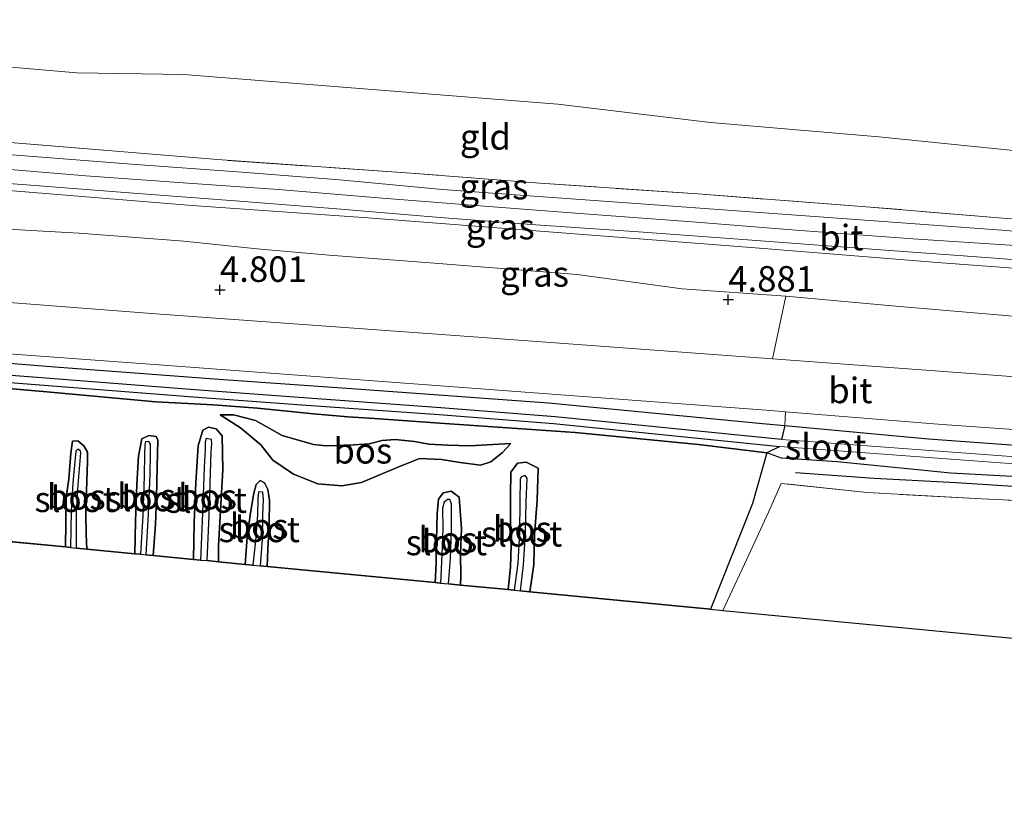
# Model space of a CAD drawing. Units: metres. Extents: x 219998 to 230004, y 502956 to 506252.
# Drawn here: x 222130 to 222227, y 503000 to 503076 of the extents above; entities that cross this region are included whole.
import ezdxf
from ezdxf.enums import TextEntityAlignment as Align

# ---------------------------------------------------------------- set-up
doc = ezdxf.new("R2010")
doc.units = ezdxf.units.M
doc.linetypes.add('IE-TERREINAFSCHEIDING', pattern=[10, 8, -2])
doc.layers.get('0').update_dxf_attribs({"lineweight": 25})
for name, color, linetype, lineweight in [('B-ME-GR-BOMENRIJ-L-B1', 10, 'Continuous', 25), ('B-ME-GR-BOOM-GV-B6', 93, 'Continuous', 18), ('B-ME-GR-BOS-GV-B6', 10, 'Continuous', 25), ('B-ME-GW-HOOGTEPUNT-S-B1', 10, 'Continuous', 25), ('B-ME-GW-INSTEEKWATERGANG-L-B1', 10, 'Continuous', 25), ('B-ME-GW-KRUINLIJN-L-B1', 93, 'Continuous', 18), ('B-ME-GW-TEENLIJN-L-B1', 93, 'Continuous', 18), ('B-ME-IE-GRASLAND-GV-B6', 93, 'Continuous', 18), ('B-ME-IE-GRONDWERKLIJN-GROND_INGERICHT-GV-B6', 253, 'Continuous', 18), ('B-ME-IE-TERREINAFSCHEIDING-RASTERHEKWERK-L-B1', 8, 'IE-TERREINAFSCHEIDING', 18), ('B-ME-KG-KADASTRAAL-OPNAMEDTMGRENS-L-B1', 10, 'Continuous', 25), ('B-ME-OG-WATER-GV-B6', 153, 'Continuous', 18), ('B-ME-VH-VERH_SOORT-BITUMEN-GV-B6', 8, 'IE-TERREINAFSCHEIDING-NATUURLIJK-HOUTWAL', 18)]:
    doc.layers.add(name, color=color, linetype=linetype, lineweight=lineweight)
doc.styles.add('NLCS-ISO', font='NLCS-ISO.TTF')
doc.linetypes.add('IE-TERREINAFSCHEIDING-NATUURLIJK-HOUTWAL', pattern='A,7,-1.5,[67,NLCS.SHX,S=0.75,R=45,X=0,Y=0],-1.5,7,-1.5,[70,NLCS.SHX,S=0.75,R=0,X=0,Y=0],-1.5', length=20)

# ---------------------------------------------------------------- blocks, each defined once
blk = doc.blocks.new('hoogtepunt')
for p, q in [((-0.5, 0), (0.5, 0)), ((0, 0.5), (0, -0.5))]:
    blk.add_line(p, q)

msp = doc.modelspace()

# ---------------------------------------------------------------- linework, layer by layer
at = {"layer": 'B-ME-GR-BOMENRIJ-L-B1'}
msp.add_polyline3d([(222206.455, 503032.086, 4.816), (222214.142, 503031.549, 4.74), (222222.193, 503031.125, 4.681), (222229.862, 503030.63, 4.681), (222237.77, 503030.087, 4.622), (222245.702, 503029.805, 4.613), (222253.551, 503029.465, 4.571), (222260.706, 503028.65, 4.495), (222268.895, 503028.422, 4.343), (222276.809, 503028.004, 4.335), (222284.997, 503027.477, 4.309), (222292.732, 503026.881, 4.191), (222300.334, 503026.034, 4.149), (222308.385, 503025.526, 4.141), (222316.149, 503025.007, 4.014), (222324.009, 503024.5, 4.115), (222331.731, 503023.701, 4.099), (222339.649, 503022.68, 4.267), (222347.155, 503021.584, 4.444)], dxfattribs=at)
at = {"layer": 'B-ME-GR-BOOM-GV-B6'}
msp.add_polyline3d([(222065.36, 503060.158, 4.884), (222074.688, 503059.598, 5.019), (222084.061, 503058.703, 4.985), (222096.5, 503057.45, 4.884), (222109.215, 503056.828, 4.884), (222118.996, 503056.409, 4.952), (222127.381, 503056.031, 4.935), (222136.184, 503055.567, 5.019), (222146.465, 503054.788, 5.086), (222153.656, 503054.009, 5.086), (222160.704, 503053.397, 5.053), (222170.627, 503052.643, 4.918), (222185.047, 503051.502, 4.968), (222195.337, 503050.091, 4.901), (222205.511, 503049.396, 4.968), (222204.172, 503043.239, 4.96), (222174.868, 503045.392, 4.842), (222144.156, 503047.621, 4.825), (222126.743, 503048.953, 4.808), (222103.343, 503050.713, 4.859), (222079.156, 503052.643, 4.909), (222052.273, 503054.786, 4.833)], dxfattribs=at)
at = {"layer": 'B-ME-GR-BOS-GV-B6'}
for points in [[(222064.037, 503047.661, 4.749), (222080.03, 503046.442, 4.8), (222098.684, 503045.177, 4.817), (222112.71, 503044.145, 4.749), (222133.808, 503042.454, 4.749), (222149.898, 503041.235, 4.783), (222163.828, 503040.274, 4.867), (222182.22, 503038.939, 4.867), (222203.197, 503036.914, 4.749), (222205.402, 503036.71, 4.749), (222205.071, 503035.325, 3.75), (222182.866, 503037.557, 3.75), (222171.655, 503038.436, 3.75), (222158.189, 503039.406, 3.75), (222147.526, 503040.187, 3.75), (222132.082, 503041.403, 3.75), (222113.381, 503042.859, 3.75), (222098.042, 503043.777, 3.75), (222081.416, 503045.034, 3.75), (222067.39, 503046.09, 3.75)], [(222113.229, 503042.191, 3.75), (222131.93, 503040.735, 3.75), (222147.375, 503039.519, 3.75), (222158.038, 503038.738, 3.75), (222171.503, 503037.768, 3.75), (222182.715, 503036.89, 3.75), (222204.92, 503034.657, 3.75), (222203.628, 503034.038, 4.378), (222196.926, 503034.827, 4.716), (222184.834, 503036.019, 4.513), (222171.571, 503036.929, 4.479), (222165.166, 503037.395, 4.513), (222162.554, 503037.56, 4.749), (222159.167, 503037.859, 4.901), (222153.681, 503038.405, 4.732), (222149.34, 503038.732, 4.479), (222143.71, 503039.016, 4.344), (222133.036, 503040, 4.631), (222119.488, 503041.173, 4.766)], [(222119.488, 503041.173, 4.766), (222133.036, 503040, 4.631), (222143.71, 503039.016, 4.344), (222149.34, 503038.732, 4.479), (222153.681, 503038.405, 4.732), (222159.167, 503037.859, 4.901), (222162.554, 503037.56, 4.749), (222165.166, 503037.395, 4.513), (222171.571, 503036.929, 4.479), (222184.834, 503036.019, 4.513), (222196.926, 503034.827, 4.716), (222203.628, 503034.038, 4.378), (222202.211, 503029.066, 4.568), (222198.093, 503018.705, 4.585), (222180.391, 503020.41, 4.15), (222180.787, 503023.068, 4.124), (222180.84, 503026.019, 4.116), (222181.114, 503029.358, 4.107), (222181.197, 503032.518, 4.099), (222180.042, 503033.095, 4.116), (222179.189, 503033.009, 4.107), (222178.542, 503032.117, 4.09), (222178.492, 503029.845, 4.158), (222178.483, 503027.388, 4.158), (222178.552, 503024.985, 4.158), (222178.484, 503022.826, 4.141), (222178.267, 503020.615, 4.175), (222173.606, 503021.063, 4.192), (222173.629, 503021.944, 4.183), (222173.607, 503024.132, 4.166), (222173.682, 503026.607, 4.166), (222173.449, 503029.679, 4.175), (222172.669, 503030.26, 4.175), (222171.899, 503030.09, 4.175), (222171.444, 503029.484, 4.183), (222171.313, 503028.047, 4.175), (222171.238, 503025.489, 4.166), (222171.206, 503023.223, 4.217), (222171.116, 503021.303, 4.225), (222154.63, 503022.891, 4.259), (222154.692, 503024.598, 4.225), (222154.832, 503027.006, 4.276), (222154.864, 503029.344, 4.251), (222154.707, 503030.448, 4.2), (222154.375, 503031.093, 4.192), (222153.959, 503031.298, 4.192), (222153.552, 503030.929, 4.2), (222153.31, 503030.06, 4.217), (222152.993, 503028.129, 4.234), (222152.68, 503025.774, 4.2), (222152.485, 503023.097, 4.217), (222149.846, 503023.352, 4.217), (222149.874, 503024.907, 4.2), (222150.042, 503028.365, 4.192), (222150.283, 503032.36, 4.2), (222150.212, 503035.7, 4.192), (222149.624, 503036.388, 4.133), (222148.867, 503036.54, 4.133), (222148.335, 503036.25, 4.141), (222147.852, 503034.725, 4.175), (222147.63, 503031.13, 4.293), (222147.467, 503027.2, 4.192), (222147.406, 503023.587, 4.209), (222143.468, 503023.966, 4.234), (222143.674, 503027.031, 4.217), (222143.796, 503029.696, 4.175), (222143.831, 503032.618, 4.116), (222143.906, 503035.283, 4.099), (222143.734, 503035.636, 4.099), (222143.025, 503035.728, 4.099), (222142.326, 503035.391, 4.116), (222142.01, 503033.71, 4.116), (222141.85, 503030.914, 4.192), (222141.724, 503027.342, 4.242), (222141.659, 503024.14, 4.242), (222136.96, 503024.593, 4.183), (222136.873, 503026.053, 4.133), (222136.857, 503028.033, 4.166), (222136.924, 503030.287, 4.107), (222137.006, 503033.173, 4.15), (222136.998, 503034.08, 4.15), (222136.666, 503034.713, 4.124), (222136.053, 503035.21, 4.124), (222135.528, 503035.165, 4.133), (222135.363, 503033.979, 4.15), (222135.193, 503031.433, 4.2), (222134.93, 503029.675, 4.209), (222134.897, 503027.134, 4.209), (222134.841, 503024.797, 4.251), (222118.706, 503026.35, 4.335)], [(222159.186, 503034.833, 5.145), (222160.426, 503034.709, 4.959), (222162.657, 503034.784, 5.06), (222164.638, 503034.919, 4.908), (222165.904, 503035.224, 4.79), (222167.181, 503035.327, 4.74), (222169.089, 503035.129, 4.723), (222170.472, 503034.885, 4.74), (222172.356, 503034.782, 4.723), (222174.504, 503034.702, 4.622), (222176.747, 503034.837, 4.52), (222178.537, 503034.949, 4.284), (222177.698, 503034.07, 4.318), (222176.562, 503033.132, 4.368), (222175.547, 503032.814, 4.47), (222173.543, 503033.084, 4.436), (222171.743, 503033.365, 4.368), (222169.572, 503033.469, 4.402), (222167.553, 503032.654, 4.436), (222165.988, 503032.004, 4.554), (222163.885, 503031.105, 4.638), (222161.963, 503030.791, 4.773), (222159.59, 503031.003, 4.672), (222157.207, 503031.942, 4.638), (222155.172, 503033.298, 4.672), (222154.008, 503034.805, 4.622), (222152.01, 503036.483, 4.47), (222150.034, 503037.755, 4.47), (222151.346, 503037.749, 4.588), (222153.48, 503037.181, 4.824), (222156.087, 503035.727, 4.976), (222159.186, 503034.833, 5.145)], [(222150.034, 503037.755, 4.47), (222152.01, 503036.483, 4.47), (222154.008, 503034.805, 4.622), (222155.172, 503033.298, 4.672), (222157.207, 503031.942, 4.638), (222159.59, 503031.003, 4.672), (222161.963, 503030.791, 4.773), (222163.885, 503031.105, 4.638), (222165.988, 503032.004, 4.554), (222167.553, 503032.654, 4.436), (222169.572, 503033.469, 4.402), (222171.743, 503033.365, 4.368), (222173.543, 503033.084, 4.436), (222175.547, 503032.814, 4.47), (222176.562, 503033.132, 4.368), (222177.698, 503034.07, 4.318), (222178.537, 503034.949, 4.284), (222176.747, 503034.837, 4.52), (222174.504, 503034.702, 4.622), (222172.356, 503034.782, 4.723), (222170.472, 503034.885, 4.74), (222169.089, 503035.129, 4.723), (222167.181, 503035.327, 4.74), (222165.904, 503035.224, 4.79), (222164.638, 503034.919, 4.908), (222162.657, 503034.784, 5.06), (222160.426, 503034.709, 4.959), (222159.186, 503034.833, 5.145), (222156.087, 503035.727, 4.976), (222153.48, 503037.181, 4.824), (222151.346, 503037.749, 4.588), (222150.034, 503037.755, 4.47)], [(222149.846, 503023.352, 4.217), (222148.745, 503023.458, 3.8), (222148.946, 503027.871, 3.8), (222149.154, 503034.126, 3.8), (222149.205, 503034.937, 3.8), (222149.158, 503035.331, 3.8), (222148.657, 503035.416, 3.8), (222148.537, 503035.059, 3.8), (222148.54, 503034.361, 3.8), (222148.462, 503032.596, 3.8), (222148.291, 503028.124, 3.8), (222148.084, 503023.521, 3.8), (222147.406, 503023.587, 4.209), (222147.467, 503027.2, 4.192), (222147.63, 503031.13, 4.293), (222147.852, 503034.725, 4.175), (222148.335, 503036.25, 4.141), (222148.867, 503036.54, 4.133), (222149.624, 503036.388, 4.133), (222150.212, 503035.7, 4.192), (222150.283, 503032.36, 4.2), (222150.042, 503028.365, 4.192), (222149.874, 503024.907, 4.2), (222149.846, 503023.352, 4.217)], [(222143.468, 503023.966, 4.234), (222142.774, 503024.033, 3.75), (222143.01, 503028.021, 3.75), (222143.149, 503031.915, 3.75), (222143.186, 503033.936, 3.75), (222143.178, 503034.879, 3.75), (222143.017, 503035.124, 3.75), (222142.689, 503035.119, 3.75), (222142.629, 503034.845, 3.75), (222142.619, 503033.897, 3.75), (222142.576, 503031.726, 3.75), (222142.448, 503027.88, 3.75), (222142.225, 503024.086, 3.75), (222141.659, 503024.14, 4.242), (222141.724, 503027.342, 4.242), (222141.85, 503030.914, 4.192), (222142.01, 503033.71, 4.116), (222142.326, 503035.391, 4.116), (222143.025, 503035.728, 4.099), (222143.734, 503035.636, 4.099), (222143.906, 503035.283, 4.099), (222143.831, 503032.618, 4.116), (222143.796, 503029.696, 4.175), (222143.674, 503027.031, 4.217), (222143.468, 503023.966, 4.234)], [(222136.96, 503024.593, 4.183), (222135.923, 503024.692, 3.85), (222135.951, 503028.176, 3.85), (222136.11, 503030.876, 3.85), (222136.372, 503034.036, 3.85), (222136.343, 503034.233, 3.85), (222136.081, 503034.377, 3.85), (222135.859, 503034.181, 3.85), (222135.58, 503031.075, 3.85), (222135.421, 503028.303, 3.85), (222135.336, 503024.749, 3.85), (222134.841, 503024.797, 4.251), (222134.897, 503027.134, 4.209), (222134.93, 503029.675, 4.209), (222135.193, 503031.433, 4.2), (222135.363, 503033.979, 4.15), (222135.528, 503035.165, 4.133), (222136.053, 503035.21, 4.124), (222136.666, 503034.713, 4.124), (222136.998, 503034.08, 4.15), (222137.006, 503033.173, 4.15), (222136.924, 503030.287, 4.107), (222136.857, 503028.033, 4.166), (222136.873, 503026.053, 4.133), (222136.96, 503024.593, 4.183)], [(222180.391, 503020.41, 4.15), (222179.46, 503020.5, 3.8), (222179.771, 503023.048, 3.8), (222179.973, 503026.149, 3.8), (222180.026, 503029.196, 3.8), (222180.118, 503031.533, 3.8), (222179.922, 503031.802, 3.8), (222179.533, 503031.667, 3.8), (222179.437, 503031.428, 3.8), (222179.423, 503029.299, 3.8), (222179.371, 503026.252, 3.8), (222179.198, 503023.17, 3.8), (222178.843, 503020.559, 3.8), (222178.267, 503020.615, 4.175), (222178.484, 503022.826, 4.141), (222178.552, 503024.985, 4.158), (222178.483, 503027.388, 4.158), (222178.492, 503029.845, 4.158), (222178.542, 503032.117, 4.09), (222179.189, 503033.009, 4.107), (222180.042, 503033.095, 4.116), (222181.197, 503032.518, 4.099), (222181.114, 503029.358, 4.107), (222180.84, 503026.019, 4.116), (222180.787, 503023.068, 4.124), (222180.391, 503020.41, 4.15)], [(222154.63, 503022.891, 4.259), (222153.968, 503022.955, 3.85), (222154.168, 503025.566, 3.85), (222154.218, 503027.886, 3.85), (222154.266, 503029.49, 3.85), (222154.221, 503030.182, 3.85), (222153.797, 503030.213, 3.85), (222153.729, 503029.504, 3.85), (222153.67, 503027.947, 3.85), (222153.487, 503025.39, 3.85), (222153.242, 503023.025, 3.85), (222152.485, 503023.097, 4.217), (222152.68, 503025.774, 4.2), (222152.993, 503028.129, 4.234), (222153.31, 503030.06, 4.217), (222153.552, 503030.929, 4.2), (222153.959, 503031.298, 4.192), (222154.375, 503031.093, 4.192), (222154.707, 503030.448, 4.2), (222154.864, 503029.344, 4.251), (222154.832, 503027.006, 4.276), (222154.692, 503024.598, 4.225), (222154.63, 503022.891, 4.259)], [(222173.606, 503021.063, 4.192), (222172.423, 503021.177, 3.9), (222172.597, 503023.672, 3.9), (222172.702, 503026.403, 3.9), (222172.702, 503027.947, 3.9), (222172.699, 503028.991, 3.9), (222172.546, 503029.445, 3.9), (222172.313, 503029.44, 3.9), (222172.002, 503029.202, 3.9), (222171.827, 503028.589, 3.9), (222171.856, 503026.585, 3.9), (222171.769, 503024.015, 3.9), (222171.622, 503021.255, 3.9), (222171.116, 503021.303, 4.225), (222171.206, 503023.223, 4.217), (222171.238, 503025.489, 4.166), (222171.313, 503028.047, 4.175), (222171.444, 503029.484, 4.183), (222171.899, 503030.09, 4.175), (222172.669, 503030.26, 4.175), (222173.449, 503029.679, 4.175), (222173.682, 503026.607, 4.166), (222173.607, 503024.132, 4.166), (222173.629, 503021.944, 4.183), (222173.606, 503021.063, 4.192)]]:
    msp.add_polyline3d(points, dxfattribs=at)
at = {"layer": 'B-ME-GW-INSTEEKWATERGANG-L-B1'}
for points in [[(222018.441, 503051.165, 4.867), (222028.818, 503050.48, 4.834), (222039.515, 503049.569, 4.648), (222050.882, 503048.726, 4.749), (222064.037, 503047.661, 4.749), (222080.03, 503046.442, 4.8), (222098.684, 503045.177, 4.817), (222112.71, 503044.145, 4.749), (222133.808, 503042.454, 4.749), (222149.898, 503041.235, 4.783), (222163.828, 503040.274, 4.867), (222182.22, 503038.939, 4.867), (222203.197, 503036.914, 4.749), (222205.402, 503036.71, 4.749)], [(222203.628, 503034.038, 4.378), (222196.926, 503034.827, 4.716), (222184.834, 503036.019, 4.513), (222171.571, 503036.929, 4.479), (222165.166, 503037.395, 4.513), (222162.554, 503037.56, 4.749), (222159.167, 503037.859, 4.901), (222153.681, 503038.405, 4.732), (222149.34, 503038.732, 4.479), (222143.71, 503039.016, 4.344), (222133.036, 503040, 4.631), (222119.488, 503041.173, 4.766), (222112.426, 503041.487, 4.732), (222100.272, 503042.094, 4.429), (222093.712, 503042.525, 4.564), (222084.767, 503043.227, 4.614), (222073.568, 503044.022, 4.716), (222060.508, 503045.086, 4.716), (222050.967, 503045.815, 4.463), (222045.838, 503046.24, 4.412), (222038.313, 503046.83, 4.564), (222026.672, 503047.734, 4.766), (222018.175, 503048.247, 4.665)], [(222147.406, 503023.587, 4.209), (222147.467, 503027.2, 4.192), (222147.63, 503031.13, 4.293), (222147.852, 503034.725, 4.175), (222148.335, 503036.25, 4.141), (222148.867, 503036.54, 4.133), (222149.624, 503036.388, 4.133), (222150.212, 503035.7, 4.192), (222150.283, 503032.36, 4.2), (222150.042, 503028.365, 4.192), (222149.874, 503024.907, 4.2), (222149.846, 503023.352, 4.217)], [(222205.402, 503036.71, 4.749), (222219.5, 503035.408, 4.749), (222244.654, 503033.557, 4.699), (222262.222, 503032.285, 4.699), (222278.885, 503031.255, 4.665), (222295.738, 503030.223, 4.716), (222313.986, 503028.722, 4.749), (222332.961, 503027.134, 4.749), (222346.651, 503025.769, 4.732)], [(222141.659, 503024.14, 4.242), (222141.724, 503027.342, 4.242), (222141.85, 503030.914, 4.192), (222142.01, 503033.71, 4.116), (222142.326, 503035.391, 4.116), (222143.025, 503035.728, 4.099), (222143.734, 503035.636, 4.099), (222143.906, 503035.283, 4.099), (222143.831, 503032.618, 4.116), (222143.796, 503029.696, 4.175), (222143.674, 503027.031, 4.217), (222143.468, 503023.966, 4.234)], [(222134.841, 503024.797, 4.251), (222134.897, 503027.134, 4.209), (222134.93, 503029.675, 4.209), (222135.193, 503031.433, 4.2), (222135.363, 503033.979, 4.15), (222135.528, 503035.165, 4.133), (222136.053, 503035.21, 4.124), (222136.666, 503034.713, 4.124), (222136.998, 503034.08, 4.15), (222137.006, 503033.173, 4.15), (222136.924, 503030.287, 4.107), (222136.857, 503028.033, 4.166), (222136.873, 503026.053, 4.133), (222136.96, 503024.593, 4.183)], [(222336.802, 503023.815, 4.074), (222326.688, 503024.689, 4.142), (222313.844, 503025.824, 4.108), (222302.454, 503026.667, 4.159), (222290.336, 503027.573, 4.108), (222276.799, 503028.519, 4.226), (222259.504, 503029.445, 4.412), (222246.754, 503030.484, 4.564), (222236.724, 503031.226, 4.496), (222221.671, 503032.048, 4.547), (222210.521, 503033.153, 4.513), (222205.058, 503033.508, 4.429), (222203.628, 503034.038, 4.378)], [(222178.267, 503020.615, 4.175), (222178.484, 503022.826, 4.141), (222178.552, 503024.985, 4.158), (222178.483, 503027.388, 4.158), (222178.492, 503029.845, 4.158), (222178.542, 503032.117, 4.09), (222179.189, 503033.009, 4.107), (222180.042, 503033.095, 4.116), (222181.197, 503032.518, 4.099), (222181.114, 503029.358, 4.107), (222180.84, 503026.019, 4.116), (222180.787, 503023.068, 4.124), (222180.391, 503020.41, 4.15)], [(222152.485, 503023.097, 4.217), (222152.68, 503025.774, 4.2), (222152.993, 503028.129, 4.234), (222153.31, 503030.06, 4.217), (222153.552, 503030.929, 4.2), (222153.959, 503031.298, 4.192), (222154.375, 503031.093, 4.192), (222154.707, 503030.448, 4.2), (222154.864, 503029.344, 4.251), (222154.832, 503027.006, 4.276), (222154.692, 503024.598, 4.225), (222154.63, 503022.891, 4.259)], [(222171.116, 503021.303, 4.225), (222171.206, 503023.223, 4.217), (222171.238, 503025.489, 4.166), (222171.313, 503028.047, 4.175), (222171.444, 503029.484, 4.183), (222171.899, 503030.09, 4.175), (222172.669, 503030.26, 4.175), (222173.449, 503029.679, 4.175), (222173.682, 503026.607, 4.166), (222173.607, 503024.132, 4.166), (222173.629, 503021.944, 4.183), (222173.606, 503021.063, 4.192)]]:
    msp.add_polyline3d(points, dxfattribs=at)
at = {"layer": 'B-ME-GW-KRUINLIJN-L-B1'}
for points in [[(222338.946, 503043.467, 6.086), (222334.98, 503043.834, 6.133), (222321.312, 503045.007, 6.031), (222307.751, 503046.002, 6.031), (222291.662, 503047.245, 5.981), (222272.496, 503048.786, 6.082), (222255.632, 503050.068, 6.065), (222237.599, 503051.402, 6.048), (222220.746, 503052.647, 5.93), (222202.105, 503054.139, 6.099), (222182.259, 503055.671, 6.082), (222164.5, 503057.063, 6.099), (222147.277, 503058.274, 6.116), (222128.052, 503059.828, 6.048), (222111.772, 503061.119, 5.981), (222095.014, 503062.174, 6.065), (222075.121, 503063.801, 6.116), (222051.064, 503065.528, 6.048), (222028.438, 503066.939, 6.082), (222016.985, 503067.439, 6.066)], [(222060.208, 503066.982, 6.111), (222072.993, 503066.121, 6.136), (222084.27, 503065.308, 6.128), (222094.121, 503064.447, 6.17), (222104.76, 503063.75, 6.136), (222116.83, 503062.702, 6.17), (222125.877, 503062.076, 6.162), (222136.849, 503061.187, 6.187), (222146.838, 503060.463, 6.221), (222155.729, 503059.826, 6.17), (222165.944, 503058.982, 6.204), (222175.951, 503058.192, 6.196), (222185.289, 503057.476, 6.17), (222196.721, 503056.627, 6.204), (222206.477, 503055.861, 6.187), (222217.957, 503055, 6.162), (222227.97, 503054.335, 6.153)], [(222178.537, 503034.949, 4.284), (222176.747, 503034.837, 4.52), (222174.504, 503034.702, 4.622), (222172.356, 503034.782, 4.723), (222170.472, 503034.885, 4.74), (222169.089, 503035.129, 4.723), (222167.181, 503035.327, 4.74), (222165.904, 503035.224, 4.79), (222164.638, 503034.919, 4.908), (222162.657, 503034.784, 5.06), (222160.426, 503034.709, 4.959), (222159.186, 503034.833, 5.145), (222156.087, 503035.727, 4.976), (222153.48, 503037.181, 4.824), (222151.346, 503037.749, 4.588), (222150.034, 503037.755, 4.47)]]:
    msp.add_polyline3d(points, dxfattribs=at)
at = {"layer": 'B-ME-GW-TEENLIJN-L-B1'}
for points in [[(222063.498, 503076.479, 4.375), (222073.827, 503075.771, 4.359), (222081.937, 503075.12, 4.35), (222092.528, 503074.423, 4.257), (222100.334, 503073.719, 4.207), (222112.87, 503072.979, 4.131), (222123.056, 503072.367, 4.232), (222135.954, 503071.262, 4.215), (222146.452, 503071.114, 4.105), (222162.863, 503069.786, 4.089), (222183.15, 503068.193, 4.181), (222198.116, 503066.406, 4.266), (222214.622, 503065.006, 4.384), (222234.919, 503062.924, 4.384)], [(222017.448, 503063.158, 5.036), (222022.667, 503063.048, 4.926), (222028.351, 503062.937, 4.952), (222035.031, 503062.482, 4.884), (222045.956, 503061.748, 4.918), (222054.568, 503061.285, 4.952), (222065.36, 503060.158, 4.884), (222074.688, 503059.598, 5.019), (222084.061, 503058.703, 4.985), (222096.5, 503057.45, 4.884), (222109.215, 503056.828, 4.884), (222118.996, 503056.409, 4.952), (222127.381, 503056.031, 4.935), (222136.184, 503055.567, 5.019), (222146.465, 503054.788, 5.086), (222153.656, 503054.009, 5.086), (222160.704, 503053.397, 5.053), (222170.627, 503052.643, 4.918), (222185.047, 503051.502, 4.968), (222195.337, 503050.091, 4.901), (222205.511, 503049.396, 4.968)], [(222205.511, 503049.396, 4.968), (222216.268, 503048.4, 4.985), (222230.866, 503047.175, 4.952), (222243.379, 503046.566, 5.002), (222257.047, 503045.583, 4.985), (222277.239, 503044.038, 4.952), (222319.709, 503040.642, 5.07), (222324.931, 503039.739, 5.086), (222326.693, 503038.587, 5.086), (222328.371, 503037.591, 5.103), (222331.508, 503037.423, 5.12), (222335.051, 503037.207, 5.12), (222337.186, 503037.115, 5.086), (222341.181, 503036.682, 5.137), (222344.1, 503035.705, 5.036), (222344.719, 503035.677, 5.062)], [(222150.034, 503037.755, 4.47), (222152.01, 503036.483, 4.47), (222154.008, 503034.805, 4.622), (222155.172, 503033.298, 4.672), (222157.207, 503031.942, 4.638), (222159.59, 503031.003, 4.672), (222161.963, 503030.791, 4.773), (222163.885, 503031.105, 4.638), (222165.988, 503032.004, 4.554), (222167.553, 503032.654, 4.436), (222169.572, 503033.469, 4.402), (222171.743, 503033.365, 4.368), (222173.543, 503033.084, 4.436), (222175.547, 503032.814, 4.47), (222176.562, 503033.132, 4.368), (222177.698, 503034.07, 4.318), (222178.537, 503034.949, 4.284)]]:
    msp.add_polyline3d(points, dxfattribs=at)
at = {"layer": 'B-ME-IE-GRASLAND-GV-B6'}
for points in [[(222068.577, 503068.826, 6.054), (222090.642, 503067.477, 6.02), (222109.391, 503065.973, 6.105), (222129.833, 503064.415, 6.088), (222149.774, 503062.764, 6.071), (222168.726, 503061.438, 5.987), (222181.368, 503060.459, 6.155), (222196.85, 503059.398, 6.139), (222213.368, 503058.153, 6.071), (222226.762, 503057.016, 5.987), (222244.64, 503055.742, 6.054), (222263.664, 503054.345, 6.088), (222284.452, 503052.774, 6.02), (222303.141, 503051.306, 6.071), (222319.35, 503050.158, 5.987), (222330.644, 503049.125, 6.105), (222332.591, 503051.835, 5.861), (222334.964, 503054.76, 5.473)], [(222240.86, 503054.679, 6.134), (222226.692, 503055.855, 6.21), (222214.157, 503056.751, 6.108), (222201.103, 503057.725, 6.125), (222191.281, 503058.437, 6.1), (222181.227, 503059.144, 6.117), (222171.816, 503059.848, 6.142), (222161.715, 503060.77, 6.125), (222152.156, 503061.54, 6.134), (222141.314, 503062.31, 6.159), (222130.855, 503063.149, 6.075), (222120.454, 503063.941, 6.091), (222112.32, 503064.568, 6.091), (222103.376, 503065.283, 6.108), (222094.967, 503065.864, 6.134), (222085.819, 503066.531, 6.142), (222075.729, 503067.274, 6.091), (222066.587, 503067.959, 6.1)], [(222051.064, 503065.528, 6.048), (222075.121, 503063.801, 6.116), (222095.014, 503062.174, 6.065), (222111.772, 503061.119, 5.981), (222128.052, 503059.828, 6.048), (222147.277, 503058.274, 6.116), (222164.5, 503057.063, 6.099), (222182.259, 503055.671, 6.082), (222202.105, 503054.139, 6.099), (222220.746, 503052.647, 5.93), (222237.599, 503051.402, 6.048), (222255.632, 503050.068, 6.065), (222272.496, 503048.786, 6.082), (222291.662, 503047.245, 5.981), (222307.751, 503046.002, 6.031), (222321.312, 503045.007, 6.031), (222334.98, 503043.834, 6.133)], [(222334.98, 503043.834, 6.133), (222321.312, 503045.007, 6.031), (222307.751, 503046.002, 6.031), (222291.662, 503047.245, 5.981), (222272.496, 503048.786, 6.082), (222255.632, 503050.068, 6.065), (222237.599, 503051.402, 6.048), (222220.746, 503052.647, 5.93), (222202.105, 503054.139, 6.099), (222182.259, 503055.671, 6.082), (222164.5, 503057.063, 6.099), (222147.277, 503058.274, 6.116), (222128.052, 503059.828, 6.048), (222111.772, 503061.119, 5.981), (222095.014, 503062.174, 6.065), (222075.121, 503063.801, 6.116), (222051.064, 503065.528, 6.048)], [(222066.353, 503065.193, 6.125), (222075.495, 503064.507, 6.083), (222085.585, 503063.765, 6.134), (222094.721, 503063.038, 6.125), (222103.117, 503062.409, 6.075), (222112.092, 503061.724, 6.075), (222120.238, 503061.085, 6.058), (222130.62, 503060.323, 6.058), (222141.086, 503059.501, 6.151), (222151.904, 503058.708, 6.125), (222161.469, 503057.956, 6.108), (222171.582, 503057.082, 6.134), (222180.993, 503056.377, 6.108), (222191.047, 503055.671, 6.091), (222200.869, 503054.959, 6.117), (222213.923, 503053.984, 6.1), (222226.458, 503053.089, 6.201), (222240.626, 503051.913, 6.125)], [(222230.866, 503047.175, 4.952), (222216.268, 503048.4, 4.985), (222205.511, 503049.396, 4.968), (222195.337, 503050.091, 4.901), (222185.047, 503051.502, 4.968), (222170.627, 503052.643, 4.918), (222160.704, 503053.397, 5.053), (222153.656, 503054.009, 5.086), (222146.465, 503054.788, 5.086), (222136.184, 503055.567, 5.019), (222127.381, 503056.031, 4.935), (222118.996, 503056.409, 4.952), (222109.215, 503056.828, 4.884), (222096.5, 503057.45, 4.884), (222084.061, 503058.703, 4.985), (222074.688, 503059.598, 5.019), (222065.36, 503060.158, 4.884)], [(222052.105, 503049.744, 4.876), (222078.987, 503047.601, 4.952), (222103.174, 503045.671, 4.901), (222126.575, 503043.911, 4.85), (222144.012, 503042.651, 4.918), (222174.699, 503040.349, 4.952), (222203.98, 503038.173, 4.85), (222205.464, 503038.052, 4.856), (222205.402, 503036.71, 4.749), (222203.197, 503036.914, 4.749), (222182.22, 503038.939, 4.867), (222163.828, 503040.274, 4.867), (222149.898, 503041.235, 4.783), (222133.808, 503042.454, 4.749), (222112.71, 503044.145, 4.749), (222098.684, 503045.177, 4.817), (222080.03, 503046.442, 4.8), (222064.037, 503047.661, 4.749)], [(222336.679, 503033.472, 4.859), (222327.484, 503034.14, 4.808), (222320.232, 503034.716, 4.893), (222317.453, 503034.858, 4.842), (222293.409, 503036.788, 4.774), (222271.034, 503038.425, 4.808), (222242.934, 503040.37, 4.909), (222221.001, 503041.993, 4.876), (222204.172, 503043.239, 4.96), (222205.511, 503049.396, 4.968), (222216.268, 503048.4, 4.985), (222230.866, 503047.175, 4.952), (222243.379, 503046.566, 5.002), (222257.047, 503045.583, 4.985), (222277.239, 503044.038, 4.952), (222319.709, 503040.642, 5.07), (222324.931, 503039.739, 5.086), (222326.693, 503038.587, 5.086), (222328.371, 503037.591, 5.103), (222331.508, 503037.423, 5.12), (222335.051, 503037.207, 5.12)], [(222346.651, 503025.769, 4.732), (222332.961, 503027.134, 4.749), (222313.986, 503028.722, 4.749), (222295.738, 503030.223, 4.716), (222278.885, 503031.255, 4.665), (222262.222, 503032.285, 4.699), (222244.654, 503033.557, 4.699), (222219.5, 503035.408, 4.749), (222205.402, 503036.71, 4.749), (222205.464, 503038.052, 4.856), (222220.82, 503036.796, 4.918), (222242.742, 503035.256, 4.918), (222270.854, 503033.299, 4.8), (222293.24, 503031.674, 4.766), (222317.285, 503029.816, 4.884), (222321.566, 503029.477, 4.918), (222327.315, 503029.097, 4.85), (222336.26, 503028.371, 4.884)], [(222337.386, 503025.224, 3.75), (222320.749, 503026.613, 3.75), (222303.468, 503028.266, 3.75), (222285.805, 503029.61, 3.75), (222270.348, 503030.719, 3.75), (222253.244, 503031.835, 3.75), (222237.274, 503032.934, 3.75), (222223.164, 503033.979, 3.75), (222205.071, 503035.325, 3.75), (222205.402, 503036.71, 4.749), (222219.5, 503035.408, 4.749), (222244.654, 503033.557, 4.699), (222262.222, 503032.285, 4.699), (222278.885, 503031.255, 4.665), (222295.738, 503030.223, 4.716), (222313.986, 503028.722, 4.749), (222332.961, 503027.134, 4.749), (222346.651, 503025.769, 4.732)], [(222203.628, 503034.038, 4.378), (222204.92, 503034.657, 3.75), (222223.013, 503033.311, 3.75), (222237.123, 503032.266, 3.75), (222253.093, 503031.167, 3.75), (222270.196, 503030.052, 3.75), (222285.654, 503028.942, 3.75), (222303.317, 503027.598, 3.75), (222320.598, 503025.945, 3.75), (222337.235, 503024.557, 3.75)], [(222235.284, 503029.011, 4.605), (222224.692, 503029.517, 4.546), (222213.48, 503030.133, 4.697), (222205.025, 503031.024, 4.638), (222203.78, 503028.196, 4.461), (222201.682, 503023.606, 4.444), (222199.327, 503018.586, 4.461), (222198.093, 503018.705, 4.585), (222202.211, 503029.066, 4.568), (222203.628, 503034.038, 4.378), (222205.058, 503033.508, 4.429), (222210.521, 503033.153, 4.513), (222221.671, 503032.048, 4.547), (222236.724, 503031.226, 4.496)], [(222336.802, 503023.815, 4.074), (222326.688, 503024.689, 4.142), (222313.844, 503025.824, 4.108), (222302.454, 503026.667, 4.159), (222290.336, 503027.573, 4.108), (222276.799, 503028.519, 4.226), (222259.504, 503029.445, 4.412), (222246.754, 503030.484, 4.564), (222236.724, 503031.226, 4.496), (222221.671, 503032.048, 4.547), (222210.521, 503033.153, 4.513), (222205.058, 503033.508, 4.429), (222203.628, 503034.038, 4.378)]]:
    msp.add_polyline3d(points, dxfattribs=at)
at = {"layer": 'B-ME-IE-GRONDWERKLIJN-GROND_INGERICHT-GV-B6'}
for points in [[(222063.498, 503076.479, 4.375), (222073.827, 503075.771, 4.359), (222081.937, 503075.12, 4.35), (222092.528, 503074.423, 4.257), (222100.334, 503073.719, 4.207), (222112.87, 503072.979, 4.131), (222123.056, 503072.367, 4.232), (222135.954, 503071.262, 4.215), (222146.452, 503071.114, 4.105), (222162.863, 503069.786, 4.089), (222183.15, 503068.193, 4.181), (222198.116, 503066.406, 4.266), (222214.622, 503065.006, 4.384), (222234.919, 503062.924, 4.384)], [(222234.919, 503062.924, 4.384), (222214.622, 503065.006, 4.384), (222198.116, 503066.406, 4.266), (222183.15, 503068.193, 4.181), (222162.863, 503069.786, 4.089), (222146.452, 503071.114, 4.105), (222135.954, 503071.262, 4.215), (222123.056, 503072.367, 4.232), (222112.87, 503072.979, 4.131), (222100.334, 503073.719, 4.207), (222092.528, 503074.423, 4.257), (222081.937, 503075.12, 4.35), (222073.827, 503075.771, 4.359), (222063.498, 503076.479, 4.375)], [(222244.64, 503055.742, 6.054), (222226.762, 503057.016, 5.987), (222213.368, 503058.153, 6.071), (222196.85, 503059.398, 6.139), (222181.368, 503060.459, 6.155), (222168.726, 503061.438, 5.987), (222149.774, 503062.764, 6.071), (222129.833, 503064.415, 6.088), (222109.391, 503065.973, 6.105), (222090.642, 503067.477, 6.02), (222068.577, 503068.826, 6.054)], [(222390.614, 503000.165, 4.141), (222199.327, 503018.586, 4.461), (222201.682, 503023.606, 4.444), (222203.78, 503028.196, 4.461), (222205.025, 503031.024, 4.638), (222213.48, 503030.133, 4.697), (222224.692, 503029.517, 4.546), (222235.284, 503029.011, 4.605), (222246.502, 503028.413, 4.63), (222257.064, 503027.829, 4.478), (222274.925, 503026.645, 4.301), (222289.762, 503025.491, 4.166), (222300.479, 503024.847, 4.082), (222311.034, 503023.995, 4.124), (222322.042, 503023.189, 4.107), (222332.792, 503021.878, 4.099), (222343.93, 503020.439, 4.107), (222360.916, 503018.256, 4.284), (222374.903, 503016.282, 4.2), (222397.76, 503012.842, 4.326), (222395.04, 503007.742, 4.166), (222392.555, 503003.434, 4.158), (222390.614, 503000.165, 4.141)]]:
    msp.add_polyline3d(points, dxfattribs=at)
at = {"layer": 'B-ME-IE-TERREINAFSCHEIDING-RASTERHEKWERK-L-B1'}
for points in [[(222319.35, 503050.158, 5.987), (222303.141, 503051.306, 6.071), (222284.452, 503052.774, 6.02), (222263.664, 503054.345, 6.088), (222244.64, 503055.742, 6.054), (222226.762, 503057.016, 5.987), (222213.368, 503058.153, 6.071), (222196.85, 503059.398, 6.139), (222181.368, 503060.459, 6.155), (222168.726, 503061.438, 5.987), (222149.774, 503062.764, 6.071), (222129.833, 503064.415, 6.088), (222109.391, 503065.973, 6.105), (222090.642, 503067.477, 6.02), (222068.577, 503068.826, 6.054), (222050.878, 503070.421, 6.071), (222034.872, 503071.509, 6.02), (222016.78, 503072.999, 6.183)], [(222397.76, 503012.842, 4.326), (222374.903, 503016.282, 4.2), (222360.916, 503018.256, 4.284), (222343.93, 503020.439, 4.107), (222332.792, 503021.878, 4.099), (222322.042, 503023.189, 4.107), (222311.034, 503023.995, 4.124), (222300.479, 503024.847, 4.082), (222289.762, 503025.491, 4.166), (222274.925, 503026.645, 4.301), (222257.064, 503027.829, 4.478), (222246.502, 503028.413, 4.63), (222235.284, 503029.011, 4.605), (222224.692, 503029.517, 4.546), (222213.48, 503030.133, 4.697), (222205.025, 503031.024, 4.638), (222203.78, 503028.196, 4.461), (222201.682, 503023.606, 4.444), (222199.327, 503018.586, 4.461)]]:
    msp.add_polyline3d(points, dxfattribs=at)
at = {"layer": 'B-ME-KG-KADASTRAAL-OPNAMEDTMGRENS-L-B1'}
for p, q in [((222118.706, 503026.35, 4.335), (222134.841, 503024.797, 4.251)), ((222134.841, 503024.797, 4.251), (222135.336, 503024.749, 3.85)), ((222135.336, 503024.749, 3.85), (222135.923, 503024.692, 3.85)), ((222135.923, 503024.692, 3.85), (222136.96, 503024.593, 4.183)), ((222136.96, 503024.593, 4.183), (222141.659, 503024.14, 4.242)), ((222141.659, 503024.14, 4.242), (222142.225, 503024.086, 3.75)), ((222142.225, 503024.086, 3.75), (222142.774, 503024.033, 3.75)), ((222142.774, 503024.033, 3.75), (222143.468, 503023.966, 4.234)), ((222143.468, 503023.966, 4.234), (222147.406, 503023.587, 4.209)), ((222147.406, 503023.587, 4.209), (222148.084, 503023.521, 3.8)), ((222148.084, 503023.521, 3.8), (222148.745, 503023.458, 3.8)), ((222148.745, 503023.458, 3.8), (222149.846, 503023.352, 4.217)), ((222149.846, 503023.352, 4.217), (222152.485, 503023.097, 4.217)), ((222152.485, 503023.097, 4.217), (222153.242, 503023.025, 3.85)), ((222153.242, 503023.025, 3.85), (222153.968, 503022.955, 3.85)), ((222153.968, 503022.955, 3.85), (222154.63, 503022.891, 4.259)), ((222154.63, 503022.891, 4.259), (222171.116, 503021.303, 4.225)), ((222171.116, 503021.303, 4.225), (222171.622, 503021.255, 3.9)), ((222171.622, 503021.255, 3.9), (222172.423, 503021.177, 3.9)), ((222172.423, 503021.177, 3.9), (222173.606, 503021.063, 4.192)), ((222173.606, 503021.063, 4.192), (222178.267, 503020.615, 4.175)), ((222178.267, 503020.615, 4.175), (222178.843, 503020.559, 3.8)), ((222178.843, 503020.559, 3.8), (222179.46, 503020.5, 3.8)), ((222179.46, 503020.5, 3.8), (222180.391, 503020.41, 4.15)), ((222180.391, 503020.41, 4.15), (222198.093, 503018.705, 4.585)), ((222198.093, 503018.705, 4.585), (222199.327, 503018.586, 4.461)), ((222199.327, 503018.586, 4.461), (222390.614, 503000.165, 4.141))]:
    msp.add_line(p, q, dxfattribs=at)
at = {"layer": 'B-ME-OG-WATER-GV-B6'}
for points in [[(222067.39, 503046.09, 3.75), (222081.416, 503045.034, 3.75), (222098.042, 503043.777, 3.75), (222113.381, 503042.859, 3.75), (222132.082, 503041.403, 3.75), (222147.526, 503040.187, 3.75), (222158.189, 503039.406, 3.75), (222171.655, 503038.436, 3.75), (222182.866, 503037.557, 3.75), (222205.071, 503035.325, 3.75), (222223.164, 503033.979, 3.75), (222237.274, 503032.934, 3.75), (222253.244, 503031.835, 3.75), (222270.348, 503030.719, 3.75), (222285.805, 503029.61, 3.75), (222303.468, 503028.266, 3.75), (222320.749, 503026.613, 3.75), (222337.386, 503025.224, 3.75)], [(222337.235, 503024.557, 3.75), (222320.598, 503025.945, 3.75), (222303.317, 503027.598, 3.75), (222285.654, 503028.942, 3.75), (222270.196, 503030.052, 3.75), (222253.093, 503031.167, 3.75), (222237.123, 503032.266, 3.75), (222223.013, 503033.311, 3.75), (222204.92, 503034.657, 3.75), (222182.715, 503036.89, 3.75), (222171.503, 503037.768, 3.75), (222158.038, 503038.738, 3.75), (222147.375, 503039.519, 3.75), (222131.93, 503040.735, 3.75), (222113.229, 503042.191, 3.75), (222097.891, 503043.109, 3.75), (222081.265, 503044.366, 3.75), (222067.239, 503045.422, 3.75)], [(222143.01, 503028.021, 3.75), (222142.774, 503024.033, 3.75), (222142.225, 503024.086, 3.75), (222142.448, 503027.88, 3.75), (222142.576, 503031.726, 3.75), (222142.619, 503033.897, 3.75), (222142.629, 503034.845, 3.75), (222142.689, 503035.119, 3.75), (222143.017, 503035.124, 3.75), (222143.178, 503034.879, 3.75), (222143.186, 503033.936, 3.75), (222143.149, 503031.915, 3.75), (222143.01, 503028.021, 3.75)], [(222148.946, 503027.871, 3.8), (222148.745, 503023.458, 3.8), (222148.084, 503023.521, 3.8), (222148.291, 503028.124, 3.8), (222148.462, 503032.596, 3.8), (222148.54, 503034.361, 3.8), (222148.537, 503035.059, 3.8), (222148.657, 503035.416, 3.8), (222149.158, 503035.331, 3.8), (222149.205, 503034.937, 3.8), (222149.154, 503034.126, 3.8), (222148.946, 503027.871, 3.8)], [(222135.951, 503028.176, 3.85), (222135.923, 503024.692, 3.85), (222135.336, 503024.749, 3.85), (222135.421, 503028.303, 3.85), (222135.58, 503031.075, 3.85), (222135.859, 503034.181, 3.85), (222136.081, 503034.377, 3.85), (222136.343, 503034.233, 3.85), (222136.372, 503034.036, 3.85), (222136.11, 503030.876, 3.85), (222135.951, 503028.176, 3.85)], [(222179.771, 503023.048, 3.8), (222179.46, 503020.5, 3.8), (222178.843, 503020.559, 3.8), (222179.198, 503023.17, 3.8), (222179.371, 503026.252, 3.8), (222179.423, 503029.299, 3.8), (222179.437, 503031.428, 3.8), (222179.533, 503031.667, 3.8), (222179.922, 503031.802, 3.8), (222180.118, 503031.533, 3.8), (222180.026, 503029.196, 3.8), (222179.973, 503026.149, 3.8), (222179.771, 503023.048, 3.8)], [(222154.168, 503025.566, 3.85), (222153.968, 503022.955, 3.85), (222153.242, 503023.025, 3.85), (222153.487, 503025.39, 3.85), (222153.67, 503027.947, 3.85), (222153.729, 503029.504, 3.85), (222153.797, 503030.213, 3.85), (222154.221, 503030.182, 3.85), (222154.266, 503029.49, 3.85), (222154.218, 503027.886, 3.85), (222154.168, 503025.566, 3.85)], [(222172.597, 503023.672, 3.9), (222172.423, 503021.177, 3.9), (222171.622, 503021.255, 3.9), (222171.769, 503024.015, 3.9), (222171.856, 503026.585, 3.9), (222171.827, 503028.589, 3.9), (222172.002, 503029.202, 3.9), (222172.313, 503029.44, 3.9), (222172.546, 503029.445, 3.9), (222172.699, 503028.991, 3.9), (222172.702, 503027.947, 3.9), (222172.702, 503026.403, 3.9), (222172.597, 503023.672, 3.9)]]:
    msp.add_polyline3d(points, dxfattribs=at)
at = {"layer": 'B-ME-VH-VERH_SOORT-BITUMEN-GV-B6'}
for points in [[(222066.587, 503067.959, 6.1), (222075.729, 503067.274, 6.091), (222085.819, 503066.531, 6.142), (222094.967, 503065.864, 6.134), (222103.376, 503065.283, 6.108), (222112.32, 503064.568, 6.091), (222120.454, 503063.941, 6.091), (222130.855, 503063.149, 6.075), (222141.314, 503062.31, 6.159), (222152.156, 503061.54, 6.134), (222161.715, 503060.77, 6.125), (222171.816, 503059.848, 6.142), (222181.227, 503059.144, 6.117), (222191.281, 503058.437, 6.1), (222201.103, 503057.725, 6.125), (222214.157, 503056.751, 6.108), (222226.692, 503055.855, 6.21), (222240.86, 503054.679, 6.134)], [(222240.626, 503051.913, 6.125), (222226.458, 503053.089, 6.201), (222213.923, 503053.984, 6.1), (222200.869, 503054.959, 6.117), (222191.047, 503055.671, 6.091), (222180.993, 503056.377, 6.108), (222171.582, 503057.082, 6.134), (222161.469, 503057.956, 6.108), (222151.904, 503058.708, 6.125), (222141.086, 503059.501, 6.151), (222130.62, 503060.323, 6.058), (222120.238, 503061.085, 6.058), (222112.092, 503061.724, 6.075), (222103.117, 503062.409, 6.075), (222094.721, 503063.038, 6.125), (222085.585, 503063.765, 6.134), (222075.495, 503064.507, 6.083), (222066.353, 503065.193, 6.125)], [(222052.273, 503054.786, 4.833), (222079.156, 503052.643, 4.909), (222103.343, 503050.713, 4.859), (222126.743, 503048.953, 4.808), (222144.156, 503047.621, 4.825), (222174.868, 503045.392, 4.842), (222204.172, 503043.239, 4.96), (222221.001, 503041.993, 4.876), (222242.934, 503040.37, 4.909), (222271.034, 503038.425, 4.808), (222293.409, 503036.788, 4.774), (222317.453, 503034.858, 4.842), (222320.232, 503034.716, 4.893), (222327.484, 503034.14, 4.808), (222336.679, 503033.472, 4.859), (222344.567, 503033.014, 4.929), (222346.138, 503032.922, 4.943), (222352.83, 503032.447, 4.884), (222355.727, 503032.241, 4.859), (222366.807, 503031.471, 4.842), (222379.474, 503030.587, 4.893), (222393.846, 503029.59, 5.011), (222404.282, 503028.869, 5.078), (222404.321, 503021.918, 5.019)], [(222404.321, 503021.918, 5.019), (222397.071, 503022.686, 5.036), (222393.385, 503022.974, 4.985), (222379.443, 503024.161, 5.002), (222366.67, 503025.272, 4.918), (222355.388, 503026.246, 4.918), (222345.872, 503027.38, 4.918), (222336.26, 503028.371, 4.884), (222327.315, 503029.097, 4.85), (222321.566, 503029.477, 4.918), (222317.285, 503029.816, 4.884), (222293.24, 503031.674, 4.766), (222270.854, 503033.299, 4.8), (222242.742, 503035.256, 4.918), (222220.82, 503036.796, 4.918), (222205.464, 503038.052, 4.856), (222203.98, 503038.173, 4.85), (222174.699, 503040.349, 4.952), (222144.012, 503042.651, 4.918), (222126.575, 503043.911, 4.85), (222103.174, 503045.671, 4.901), (222078.987, 503047.601, 4.952), (222052.105, 503049.744, 4.876)]]:
    msp.add_polyline3d(points, dxfattribs=at)

# ---------------------------------------------------------------- block references
at = {"layer": 'B-ME-GW-HOOGTEPUNT-S-B1', "rotation": 90}
for p in [(222150, 503050, 4.801), (222150, 503050, 4.801), (222199.847, 503049.046, 4.881), (222199.847, 503049.046, 4.881)]:
    msp.add_blockref('hoogtepunt', p, dxfattribs=at)

# ---------------------------------------------------------------- texts
at = {"layer": 'B-ME-GR-BOS-GV-B6', "ltscale": 0.2, "style": 'NLCS-ISO'}
for p in [(222164.01, 503034.226), (222164.01, 503034.226), (222135.913, 503029.713), (222142.791, 503029.773), (222148.781, 503029.729), (222153.842, 503026.835), (222179.659, 503026.565), (222172.349, 503025.522)]:
    msp.add_text('bos', height=2.5, dxfattribs=at).set_placement(p, align=Align.MIDDLE_CENTER)
at = {"layer": 'B-ME-GW-HOOGTEPUNT-S-B1', "ltscale": 0.2, "style": 'NLCS-ISO'}
for s, p in [('4.801', (222150, 503050, 4.801)), ('4.801', (222150, 503050, 4.801)), ('4.881', (222199.847, 503049.046, 4.881)), ('4.881', (222199.847, 503049.046, 4.881))]:
    msp.add_text(s, height=2.5, dxfattribs=at).set_placement(p, align=Align.BOTTOM_LEFT)
at = {"layer": 'B-ME-IE-GRASLAND-GV-B6', "ltscale": 0.2, "style": 'NLCS-ISO'}
for p in [(222176.872, 503060.12), (222177.493, 503056.201), (222180.852, 503051.558)]:
    msp.add_text('gras', height=2.5, dxfattribs=at).set_placement(p, align=Align.MIDDLE_CENTER)
at = {"layer": 'B-ME-IE-GRONDWERKLIJN-GROND_INGERICHT-GV-B6', "ltscale": 0.2, "style": 'NLCS-ISO'}
msp.add_text('gld', height=2.5, dxfattribs=at).set_placement((222176.034, 503064.993), align=Align.MIDDLE_CENTER)
at = {"layer": 'B-ME-OG-WATER-GV-B6', "ltscale": 0.2, "style": 'NLCS-ISO'}
for p in [(222209.401, 503034.621), (222135.805, 503029.471), (222142.756, 503029.548), (222148.661, 503029.399), (222153.851, 503026.522), (222179.583, 503026.094), (222172.206, 503025.24)]:
    msp.add_text('sloot', height=2.5, dxfattribs=at).set_placement(p, align=Align.MIDDLE_CENTER)
at = {"layer": 'B-ME-VH-VERH_SOORT-BITUMEN-GV-B6', "ltscale": 0.2, "style": 'NLCS-ISO'}
for p in [(222210.94, 503055.124), (222211.819, 503040.141)]:
    msp.add_text('bit', height=2.5, dxfattribs=at).set_placement(p, align=Align.MIDDLE_CENTER)

doc.saveas('drawing.dxf')
